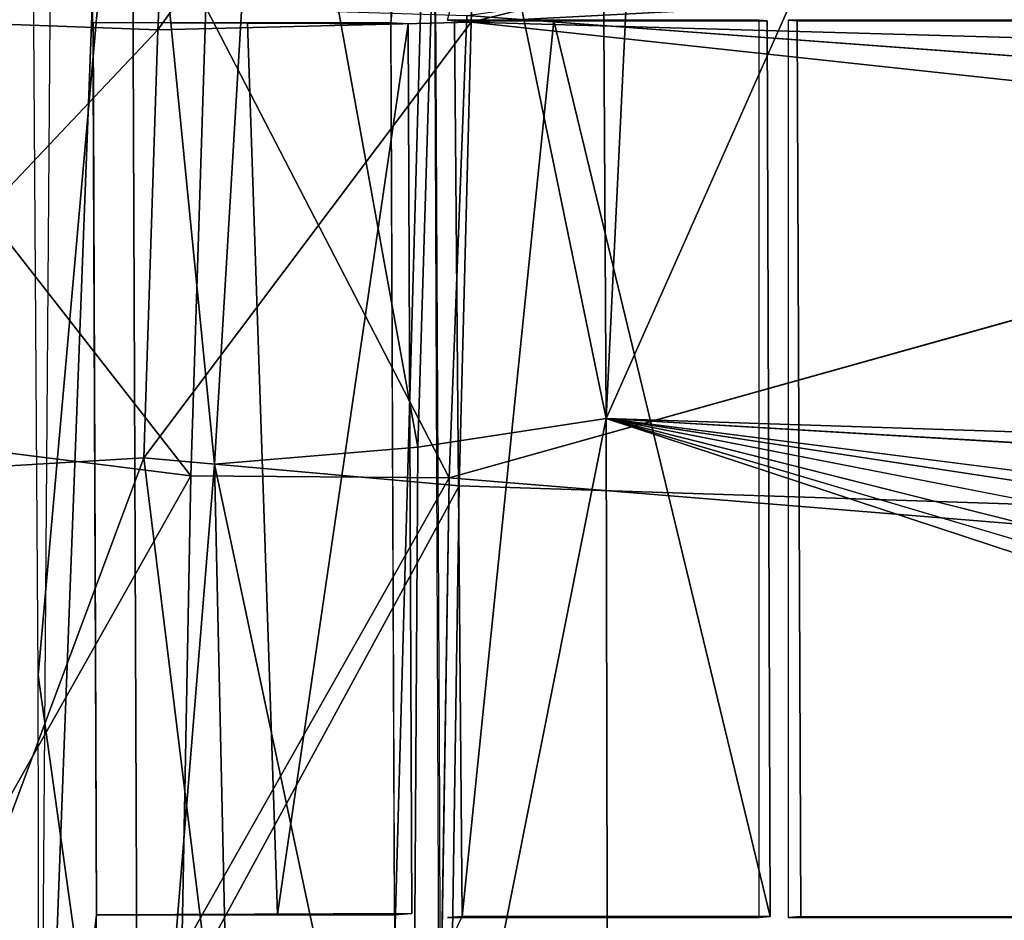
# Model space of a CAD drawing. Units: inches. Extents: x -10.8 to 14.7, y -14 to 11.8.
# Drawn here: x -4.5 to -2.4, y 0.8 to 2.8 of the extents above; entities that cross this region are included whole.
import ezdxf

# ---------------------------------------------------------------- set-up
doc = ezdxf.new("R2010")
doc.units = ezdxf.units.IN
doc.header["$MEASUREMENT"] = 0
doc.layers.add('SEAT-BACK', color=5, linetype='Continuous')
doc.layers.add('SEAT-BASE', color=5, linetype='Continuous')

msp = doc.modelspace()

# ---------------------------------------------------------------- linework, layer by layer
at = {"layer": 'SEAT-BACK'}
for points in [[(-4.1609, 3.7899, 24.4568), (-4.8414, 2.7918, 24.4502), (-4.2089, 2.7683, 24.3281)], [(-4.2089, 2.7683, 24.3281), (-3.4932, 3.7731, 24.4446), (-4.1609, 3.7899, 24.4568)], [(-2.463, 3.135, 24.1521), (-1.964, 3.7813, 24.2669), (-0.7366, 2.592, 24.2187)], [(-3.4932, 3.7731, 24.4446), (-4.2089, 2.7683, 24.3281), (-3.5295, 2.7851, 24.3177)], [(-3.5295, 2.7851, 24.3177), (0.1229, 3.7003, 24.6781), (-3.4932, 3.7731, 24.4446)], [(-3.5295, 2.7851, 24.3177), (8.2212, 3.4045, 25.2405), (0.1229, 3.7003, 24.6781)], [(8.2212, 3.4045, 25.2405), (-3.5295, 2.7851, 24.3177), (9.826, 2.4054, 25.2696)], [(-2.463, 3.135, 24.1521), (-0.7366, 2.592, 24.2187), (-2.6068, 2.9751, 24.124)], [(-4.9327, 2.8199, 24.1908), (-4.1374, 1.8013, 23.9584), (-5.0894, 1.9208, 24.1383)], [(-4.1374, 1.8013, 23.9584), (-4.9327, 2.8199, 24.1908), (-4.1051, 2.8171, 24.0506)], [(-4.1051, 2.8171, 24.0506), (-3.5778, 1.797, 23.9483), (-4.1374, 1.8013, 23.9584)], [(-3.5778, 1.797, 23.9483), (-4.1051, 2.8171, 24.0506), (-3.5392, 2.7997, 24.0408)], [(-3.5778, 1.797, 23.9483), (-3.5392, 2.7997, 24.0408), (-0.7366, 2.592, 24.2187)], [(-5.1372, 1.7874, 24.437), (-4.2089, 2.7683, 24.3281), (-4.8414, 2.7918, 24.4502)], [(-3.5295, 2.7851, 24.3177), (-4.2397, 1.8403, 24.2435), (-3.5557, 1.7801, 24.2246)], [(-4.2397, 1.8403, 24.2435), (-3.5295, 2.7851, 24.3177), (-4.2089, 2.7683, 24.3281)], [(-3.5295, 2.7851, 24.3177), (-3.5557, 1.7801, 24.2246), (9.8677, 1.3396, 25.2144)], [(9.8677, 1.3396, 25.2144), (9.826, 2.4054, 25.2696), (-3.5295, 2.7851, 24.3177)], [(-4.2089, 2.7683, 24.3281), (-5.1372, 1.7874, 24.437), (-4.2397, 1.8403, 24.2435)], [(-4.7176, 0.7739, 23.9814), (-5.0894, 1.9208, 24.1383), (-4.1374, 1.8013, 23.9584)], [(-4.6399, 0.7678, 24.2469), (-4.2397, 1.8403, 24.2435), (-5.1372, 1.7874, 24.437)], [(-4.2397, 1.8403, 24.2435), (-4.6399, 0.7678, 24.2469), (-4.107, 0.7657, 24.1752)], [(-4.107, 0.7657, 24.1752), (-3.5557, 1.7801, 24.2246), (-4.2397, 1.8403, 24.2435)], [(-4.1374, 1.8013, 23.9584), (-4.1569, 0.7718, 23.9027), (-4.7176, 0.7739, 23.9814)], [(-4.1569, 0.7718, 23.9027), (-4.1374, 1.8013, 23.9584), (-3.5778, 1.797, 23.9483)], [(-3.5778, 1.797, 23.9483), (-3.5935, 0.769, 23.8914), (-4.1569, 0.7718, 23.9027)], [(-3.5557, 1.7801, 24.2246), (-4.107, 0.7657, 24.1752), (-3.5713, 0.7629, 24.1681)], [(-3.5713, 0.7629, 24.1681), (9.8677, 1.3396, 25.2144), (-3.5557, 1.7801, 24.2246)], [(-3.7343, -0.1855, 24.1462), (9.8677, 1.3396, 25.2144), (-3.5713, 0.7629, 24.1681)]]:
    msp.add_3dface(points, dxfattribs=at)
for points, invisible_edges in [([(-2.6068, 2.9751, 24.124), (-0.7366, 2.592, 24.2187), (-2.7668, 2.9086, 24.1055)], 2), ([(-2.7668, 2.9086, 24.1055), (-0.7366, 2.592, 24.2187), (-3.5392, 2.7997, 24.0408)], 1), ([(-0.7366, 2.592, 24.2187), (10.0402, 1.559, 24.9629), (-3.5778, 1.797, 23.9483)], 2), ([(-3.5778, 1.797, 23.9483), (10.0622, 0.6869, 24.9378), (-3.5935, 0.769, 23.8914)], 2), ([(10.0622, 0.6869, 24.9378), (-3.5778, 1.797, 23.9483), (10.0402, 1.559, 24.9629)], 2), ([(9.8874, -0.1855, 25.1917), (9.8677, 1.3396, 25.2144), (-3.7343, -0.1855, 24.1462)], 12)]:
    msp.add_3dface(points, dxfattribs=dict(at, invisible_edges=invisible_edges))
at = {"layer": 'SEAT-BASE'}
for points in [[(-3.6119, 3.7924, 24.005), (-3.7113, 3.7026, 24.0035), (-3.7041, 2.7838, 23.9025)], [(-3.6119, 3.7924, 24.005), (-3.7041, 2.7838, 23.9025), (-3.6961, 0.7755, 23.7886)], [(-3.6119, 3.7924, 24.005), (-3.6961, 0.7755, 23.7886), (-3.5953, -0.3497, 23.7658)], [(-4.3501, 2.8572, 23.9381), (-4.4358, 3.7602, 24.0531), (-4.4656, -0.1911, 23.787)], [(-3.976, 3.6828, 23.5156), (-4.086, 1.8267, 23.4224), (-4.2661, 3.6463, 23.7534)], [(-3.6453, 1.8635, 23.1922), (-4.086, 1.8267, 23.4224), (-3.976, 3.6828, 23.5156)], [(-3.5916, 3.6445, 23.3345), (-3.6453, 1.8635, 23.1922), (-3.976, 3.6828, 23.5156)], [(0.9579, 3.6782, 23.6412), (0.397, 1.8072, 23.4489), (-2.7427, 3.0393, 23.2778)], [(-4.2661, 3.6463, 23.7534), (-4.4686, 1.3693, 23.8349), (-4.484, 3.6484, 24.0466)], [(-4.2661, 3.6463, 23.7534), (-4.2511, -0.1911, 23.5039), (-4.4686, 1.3693, 23.8349)], [(-4.2511, -0.1911, 23.5039), (-4.2661, 3.6463, 23.7534), (-4.086, 1.8267, 23.4224)], [(-3.237, 1.9256, 23.1589), (-3.6453, 1.8635, 23.1922), (-3.5916, 3.6445, 23.3345)], [(-3.2473, 3.6447, 23.3042), (-3.237, 1.9256, 23.1589), (-3.5916, 3.6445, 23.3345)], [(-3.1723, 3.2721, 23.2674), (-3.237, 1.9256, 23.1589), (-3.2473, 3.6447, 23.3042)], [(-2.7427, 3.0393, 23.2778), (-3.237, 1.9256, 23.1589), (-3.1723, 3.2721, 23.2674)], [(0.397, 1.8072, 23.4489), (-3.237, 1.9256, 23.1589), (-2.7427, 3.0393, 23.2778)], [(-4.3501, 2.8572, 23.9381), (-4.4656, -0.1911, 23.787), (-4.3418, 0.8499, 23.8015)], [(-4.3496, 2.7842, 23.931), (-3.6666, 2.7815, 23.3733), (-3.7041, 2.7838, 23.9025)], [(-4.0146, 2.7825, 23.5569), (-3.95, 0.8517, 23.4029), (-3.6666, 2.7815, 23.3733)], [(-3.6666, 2.7815, 23.3733), (-3.95, 0.8517, 23.4029), (-3.6583, 0.8525, 23.2559)], [(-3.5497, 0.8462, 23.2109), (-3.351, 2.788, 23.3103), (-3.5658, 2.7882, 23.3429)], [(-2.8815, 0.846, 23.2418), (-3.351, 2.788, 23.3103), (-3.5497, 0.8462, 23.2109)], [(-2.8882, 2.7879, 23.3432), (-3.351, 2.788, 23.3103), (-2.8815, 0.846, 23.2418)], [(-3.6586, -0.1911, 23.1425), (-3.237, 1.9256, 23.1589), (-3.2328, -0.1903, 23.0982)], [(-3.237, 1.9256, 23.1589), (-3.6586, -0.1911, 23.1425), (-3.6453, 1.8635, 23.1922)], [(-3.237, 1.9256, 23.1589), (0.0423, 1.2858, 23.3995), (-0.005, 1.111, 23.3895)], [(-3.237, 1.9256, 23.1589), (0.0103, 0.9646, 23.3859), (-0.0096, 0.8633, 23.3814)], [(-3.237, 1.9256, 23.1589), (-0.0096, 0.8633, 23.3814), (-3.2328, -0.1903, 23.0982)], [(-3.237, 1.9256, 23.1589), (0.1293, 1.4975, 23.4147), (0.1133, 1.4156, 23.4099)], [(-3.237, 1.9256, 23.1589), (0.397, 1.8072, 23.4489), (0.3682, 1.7139, 23.4421)], [(-3.6453, 1.8635, 23.1922), (-3.6586, -0.1911, 23.1425), (-4.086, 1.8267, 23.4224)], [(-4.2511, -0.1911, 23.5039), (-4.086, 1.8267, 23.4224), (-4.0414, -0.1911, 23.3328)], [(-4.0414, -0.1911, 23.3328), (-4.086, 1.8267, 23.4224), (-3.6586, -0.1911, 23.1425)], [(-4.4686, 1.3693, 23.8349), (-4.2511, -0.1911, 23.5039), (-4.4656, -0.1911, 23.787)], [(-4.3418, 0.8499, 23.8015), (-4.4656, -0.1911, 23.787), (-4.3396, -0.1911, 23.777)], [(-3.6583, 0.8525, 23.2559), (-4.3418, 0.8499, 23.8015), (-3.6962, 0.8501, 23.7911)]]:
    msp.add_3dface(points, dxfattribs=at)
for points, invisible_edges in [([(-3.6119, 3.7924, 24.005), (-3.5811, 0.7812, 23.5585), (-3.5811, 2.7891, 23.5585)], 15), ([(-3.6119, 3.7924, 24.005), (-3.5811, 2.7891, 23.5585), (-3.5811, 3.7852, 23.5585)], 3), ([(-3.5984, 1.0768, 23.8034), (-3.5811, 0.7812, 23.5585), (-3.6119, 3.7924, 24.005)], 3), ([(-3.5811, 3.7852, 23.5585), (-3.5811, 2.7891, 23.5585), (-3.5644, 2.8529, 23.343)], 1), ([(-4.0146, 2.7825, 23.5569), (-4.3496, 2.7842, 23.931), (-4.3418, 0.8499, 23.8015)], 12), ([(-4.0146, 2.7825, 23.5569), (-4.3418, 0.8499, 23.8015), (-3.95, 0.8517, 23.4029)], 1), ([(-3.7041, 2.7838, 23.9025), (-3.6666, 2.7815, 23.3733), (-3.6962, 0.8501, 23.7911)], 2), ([(-3.6666, 2.7815, 23.3733), (-3.6583, 0.8525, 23.2559), (-3.6962, 0.8501, 23.7911)], 12), ([(-3.5811, 2.7891, 23.5585), (-3.5811, 0.7812, 23.5585), (-3.5658, 2.7882, 23.3429)], 3), ([(-2.8882, 2.7879, 23.3432), (-3.5811, 2.7891, 23.5585), (-3.5658, 2.7882, 23.3429)], 1), ([(-2.9057, 2.7891, 23.6063), (-3.5811, 2.7891, 23.5585), (-2.8882, 2.7879, 23.3432)], 2), ([(-3.5658, 2.7882, 23.3429), (-3.5811, 0.7812, 23.5585), (-3.5497, 0.8462, 23.2109)], 1), ([(-2.9057, 0.8444, 23.6063), (-2.9057, 2.7891, 23.6063), (-2.8815, 0.846, 23.2418)], 2), ([(-2.8882, 2.7879, 23.3432), (-2.8815, 0.846, 23.2418), (-2.9057, 2.7891, 23.6063)], 2), ([(-2.823, 2.7879, 23.3484), (-2.8427, 2.7891, 23.6108), (-2.8154, 0.846, 23.2472)], 2), ([(-2.823, 2.7879, 23.3484), (-0.7301, 2.7881, 23.5241), (-2.8427, 2.7891, 23.6108)], 2), ([(-2.8427, 0.8444, 23.6108), (-2.8154, 0.846, 23.2472), (-2.8427, 2.7891, 23.6108)], 2), ([(-0.7457, 2.7891, 23.7593), (-2.8427, 2.7891, 23.6108), (-0.7301, 2.7881, 23.5241)], 2), ([(-2.823, 2.7879, 23.3484), (-0.7234, 0.8458, 23.4232), (-0.7301, 2.7881, 23.5241)], 1), ([(-2.8154, 0.846, 23.2472), (-0.7234, 0.8458, 23.4232), (-2.823, 2.7879, 23.3484)], 2), ([(-3.237, 1.9256, 23.1589), (0.3682, 1.7139, 23.4421), (0.1293, 1.4975, 23.4147)], 2), ([(-3.237, 1.9256, 23.1589), (0.1133, 1.4156, 23.4099), (0.0423, 1.2858, 23.3995)], 2), ([(-3.237, 1.9256, 23.1589), (-0.005, 1.111, 23.3895), (0.0103, 0.9646, 23.3859)], 2), ([(-3.5984, 1.0768, 23.8034), (-3.5552, -1.1617, 23.211), (-3.5811, 0.7812, 23.5585)], 15), ([(-3.5953, -0.3497, 23.7658), (-3.5552, -1.1617, 23.211), (-3.5984, 1.0768, 23.8034)], 3), ([(-3.2328, -0.1903, 23.0982), (-0.0096, 0.8633, 23.3814), (0.0004, 0.7744, 23.3798)], 2), ([(-2.8815, 0.846, 23.2418), (-3.5497, 0.8462, 23.2109), (-3.5811, 0.8444, 23.5585)], 12), ([(-2.9057, 0.8444, 23.6063), (-2.8815, 0.846, 23.2418), (-3.5811, 0.8444, 23.5585)], 2), ([(-2.8154, 0.846, 23.2472), (-2.8427, 0.8444, 23.6108), (-0.7234, 0.8458, 23.4232)], 2), ([(-0.7457, 0.8444, 23.7593), (-0.7234, 0.8458, 23.4232), (-2.8427, 0.8444, 23.6108)], 2)]:
    msp.add_3dface(points, dxfattribs=dict(at, invisible_edges=invisible_edges))

doc.saveas('drawing.dxf')
